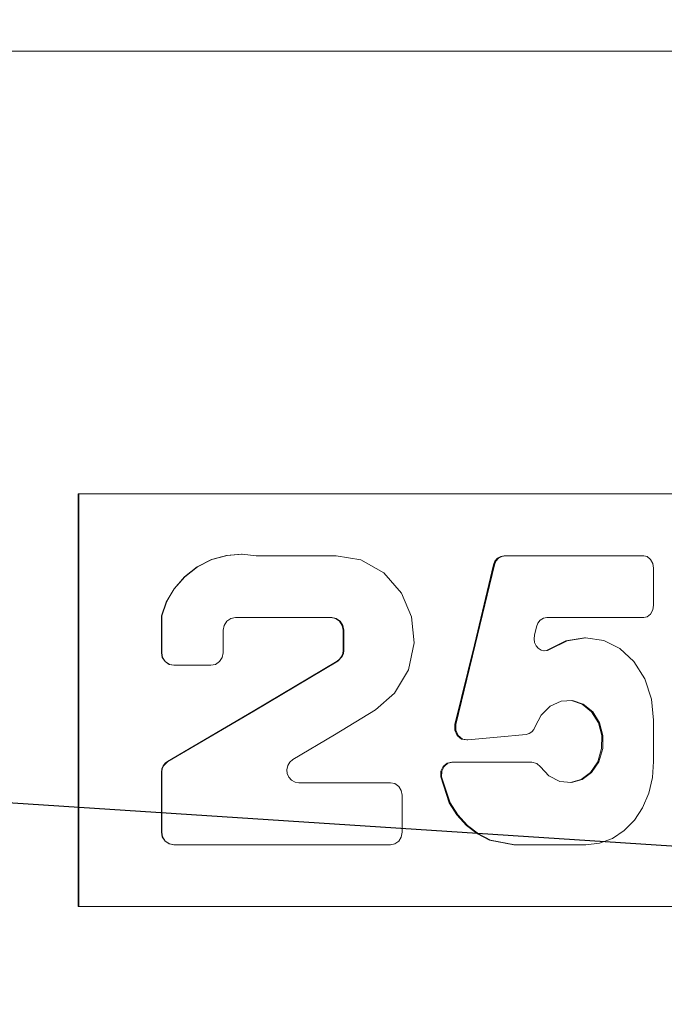
# Model space of a CAD drawing. Units: centimetres. Extents: x -24042 to 16712, y -21528 to 3046.
# Drawn here: x -2561 to -2559, y 1232 to 1234 of the extents above; entities that cross this region are included whole.
import ezdxf

# ---------------------------------------------------------------- set-up
doc = ezdxf.new("R2010")
doc.units = ezdxf.units.CM
doc.header["$LTSCALE"] = 25.4
for name, color, linetype, lineweight in [('EX - MA CO', 54, 'Continuous', 18), ('Général', 7, 'Continuous', 5), ('SC-général', 7, 'Continuous', 5), ('SC-levage', 7, 'Continuous', 18), ('SC-équipes mécan', 7, 'Continuous', 9)]:
    doc.layers.add(name, color=color, linetype=linetype, lineweight=lineweight)

# ---------------------------------------------------------------- blocks, each defined once
blk = doc.blocks.new('Groupe-9')
at = {"layer": 'EX - MA CO', "color": 7, "lineweight": 18, "flags": 128}
blk.add_lwpolyline([(21491.677, 22736.1268, 0.003301), (21484.4059, 22736.7195), (21484.4016, 22736.7198, 0.002645), (21477.1152, 22737.2266), (21477.1085, 22737.2271, 0.001961), (21469.8042, 22737.6676), (21468.2834, 22737.7533, 0.001965), (21457.9338, 22738.2959), (21455.9099, 22738.3941, 0.002394), (21441.5073, 22739.0234), (21441.0005, 22739.0431, 0.002237), (21427.4374, 22739.51, 0.000171), (21426.4659, 22739.5387, 0.000171)], format="xyb", dxfattribs=at)
blk = doc.blocks.new('Crochet sup_rieur250kg')
at = {"layer": 'SC-levage'}
for p, q in [((-2.473, 5.53), (-0.1541, 5.53)), ((-2.473, 5.53), (-0.1541, 5.53)), ((-2.473, 5.53), (-0.1541, 5.53)), ((-2.473, 5.53), (-0.1541, 5.53)), ((-0.1541, 5.53), (-0.1522, 5.53)), ((-0.1541, 5.53), (-0.1522, 5.53)), ((-0.1541, 5.53), (-0.1541, 4.53)), ((-0.1541, 5.53), (-0.1522, 5.53)), ((-0.1541, 5.53), (-0.1522, 5.53)), ((-0.1541, 5.53), (-0.1541, 4.53)), ((-0.1541, 5.53), (-0.1522, 5.53)), ((-0.1541, 5.53), (-0.1522, 5.53)), ((-0.1541, 5.53), (-0.1541, 4.53)), ((-0.1541, 5.53), (-0.1522, 5.53)), ((-0.1541, 5.53), (-0.1522, 5.53)), ((-0.1541, 5.53), (-0.1541, 4.53)), ((-0.1522, 5.53), (-0.1522, 4.53)), ((-0.1522, 5.53), (-0.1522, 4.53)), ((-0.1522, 5.53), (-0.1522, 4.53)), ((-0.1522, 5.53), (-0.1522, 4.53)), ((-1.3824, 5.38), (-1.2099, 5.38)), ((-1.3824, 5.38), (-1.2099, 5.38)), ((-1.3824, 5.38), (-1.2099, 5.38)), ((-1.3824, 5.38), (-1.2099, 5.38)), ((-1.2099, 5.38), (-1.2075, 5.38)), ((-1.2075, 5.38), (-1.2099, 5.38)), ((-1.2099, 5.38), (-1.2075, 5.38)), ((-1.2075, 5.38), (-1.2099, 5.38)), ((-1.2099, 5.38), (-1.2075, 5.38)), ((-1.2075, 5.38), (-1.2099, 5.38)), ((-1.2099, 5.38), (-1.2075, 5.38)), ((-1.2075, 5.38), (-1.2099, 5.38)), ((-0.9089, 5.38), (-0.3846, 5.38)), ((-0.9089, 5.38), (-0.3846, 5.38)), ((-0.9089, 5.38), (-0.3846, 5.38)), ((-0.9089, 5.38), (-0.3846, 5.38)), ((-0.3846, 5.38), (-0.3838, 5.38)), ((-0.3838, 5.38), (-0.3846, 5.38)), ((-0.3846, 5.38), (-0.3838, 5.38)), ((-0.3838, 5.38), (-0.3846, 5.38)), ((-0.3846, 5.38), (-0.3838, 5.38)), ((-0.3838, 5.38), (-0.3846, 5.38)), ((-0.3846, 5.38), (-0.3838, 5.38)), ((-0.3838, 5.38), (-0.3846, 5.38)), ((-0.937, 5.26), (-0.937, 5.35)), ((-0.937, 5.26), (-0.937, 5.35)), ((-0.937, 5.26), (-0.937, 5.35)), ((-0.937, 5.26), (-0.937, 5.35)), ((-0.3547, 5.35), (-0.3547, 5.2042)), ((-0.354, 5.35), (-0.3547, 5.35)), ((-0.3547, 5.35), (-0.3547, 5.2042)), ((-0.354, 5.35), (-0.3547, 5.35)), ((-0.3547, 5.35), (-0.3547, 5.2042)), ((-0.354, 5.35), (-0.3547, 5.35)), ((-0.3547, 5.35), (-0.3547, 5.2042)), ((-0.354, 5.35), (-0.3547, 5.35)), ((-0.354, 5.35), (-0.354, 5.2042)), ((-0.354, 5.35), (-0.354, 5.2042)), ((-0.354, 5.35), (-0.354, 5.2042)), ((-0.354, 5.35), (-0.354, 5.2042)), ((-0.6867, 5.23), (-0.9089, 5.23)), ((-0.6867, 5.23), (-0.9089, 5.23)), ((-0.6867, 5.23), (-0.9089, 5.23)), ((-0.6867, 5.23), (-0.9089, 5.23)), ((-1.0305, 5.2153), (-1.0325, 5.2153)), ((-1.0305, 5.2153), (-1.0325, 5.2153)), ((-1.0305, 5.2153), (-1.0325, 5.2153)), ((-1.0305, 5.2153), (-1.0325, 5.2153)), ((-0.354, 5.2042), (-0.3547, 5.2042)), ((-0.354, 5.2042), (-0.3547, 5.2042)), ((-0.354, 5.2042), (-0.3547, 5.2042)), ((-0.354, 5.2042), (-0.3547, 5.2042)), ((-1.5461, 5.0786), (-1.5461, 5.1786)), ((-1.5461, 5.0786), (-1.5461, 5.1786)), ((-1.5461, 5.0786), (-1.5461, 5.1786)), ((-1.5461, 5.0786), (-1.5461, 5.1786)), ((-1.0596, 5.18), (-1.2516, 5.18)), ((-1.0596, 5.18), (-1.2516, 5.18)), ((-1.0596, 5.18), (-1.2516, 5.18)), ((-1.0596, 5.18), (-1.2516, 5.18)), ((-1.0574, 5.18), (-1.0596, 5.18)), ((-1.0574, 5.18), (-1.0596, 5.18)), ((-1.0574, 5.18), (-1.0596, 5.18)), ((-1.0574, 5.18), (-1.0596, 5.18)), ((-1.0574, 5.18), (-1.0596, 5.18)), ((-1.0574, 5.18), (-1.0596, 5.18)), ((-1.0574, 5.18), (-1.0596, 5.18)), ((-1.0574, 5.18), (-1.0596, 5.18)), ((-0.3689, 5.1782), (-0.3696, 5.1782)), ((-0.3689, 5.1782), (-0.3696, 5.1782)), ((-0.3689, 5.1782), (-0.3696, 5.1782)), ((-0.3689, 5.1782), (-0.3696, 5.1782)), ((-1.0937, 5.1263), (-1.0959, 5.1263)), ((-1.0937, 5.1263), (-1.0959, 5.1263)), ((-1.0937, 5.1263), (-1.0959, 5.1263)), ((-1.0937, 5.1263), (-1.0959, 5.1263)), ((-1.0951, 5.1262), (-1.0937, 5.1263)), ((-1.0951, 5.1262), (-1.0937, 5.1263)), ((-1.0951, 5.1262), (-1.0937, 5.1263)), ((-1.0951, 5.1262), (-1.0937, 5.1263)), ((-1.0651, 5.0887), (-1.0672, 5.0887)), ((-1.0651, 5.0887), (-1.0672, 5.0887)), ((-1.0651, 5.0887), (-1.0672, 5.0887)), ((-1.0651, 5.0887), (-1.0672, 5.0887)), ((-0.4739, 4.9454), (-0.3846, 4.9454)), ((-0.4739, 4.9454), (-0.3846, 4.9454)), ((-0.4739, 4.9454), (-0.3846, 4.9454)), ((-0.4739, 4.9454), (-0.3846, 4.9454)), ((-0.3846, 4.9454), (-0.3838, 4.9454)), ((-0.3838, 4.9454), (-0.3846, 4.9454)), ((-0.3846, 4.9454), (-0.3838, 4.9454)), ((-0.3838, 4.9454), (-0.3846, 4.9454)), ((-0.3846, 4.9454), (-0.3838, 4.9454)), ((-0.3838, 4.9454), (-0.3846, 4.9454)), ((-0.3846, 4.9454), (-0.3838, 4.9454)), ((-0.3838, 4.9454), (-0.3846, 4.9454)), ((-0.7798, 4.9354), (-0.7813, 4.9354)), ((-0.7798, 4.9354), (-0.7813, 4.9354)), ((-0.7798, 4.9354), (-0.7813, 4.9354)), ((-0.7798, 4.9354), (-0.7813, 4.9354)), ((-0.5035, 4.86), (-0.5035, 4.9154)), ((-0.5035, 4.86), (-0.5035, 4.9154)), ((-0.5035, 4.86), (-0.5035, 4.9154)), ((-0.5035, 4.86), (-0.5035, 4.9154)), ((-0.3547, 4.9154), (-0.3547, 4.8255)), ((-0.354, 4.9154), (-0.3547, 4.9154)), ((-0.3547, 4.9154), (-0.3547, 4.8255)), ((-0.354, 4.9154), (-0.3547, 4.9154)), ((-0.3547, 4.9154), (-0.3547, 4.8255)), ((-0.354, 4.9154), (-0.3547, 4.9154)), ((-0.3547, 4.9154), (-0.3547, 4.8255)), ((-0.354, 4.9154), (-0.3547, 4.9154)), ((-0.354, 4.9154), (-0.354, 4.8255)), ((-0.354, 4.9154), (-0.354, 4.8255)), ((-0.354, 4.9154), (-0.354, 4.8255)), ((-0.354, 4.9154), (-0.354, 4.8255)), ((-1.2933, 4.9063), (-1.2959, 4.9063)), ((-1.2933, 4.9063), (-1.2959, 4.9063)), ((-1.2933, 4.9063), (-1.2959, 4.9063)), ((-1.2933, 4.9063), (-1.2959, 4.9063)), ((-0.7957, 4.9094), (-0.7957, 4.86)), ((-0.7941, 4.9094), (-0.7957, 4.9094)), ((-0.7957, 4.9094), (-0.7957, 4.86)), ((-0.7941, 4.9094), (-0.7957, 4.9094)), ((-0.7957, 4.9094), (-0.7957, 4.86)), ((-0.7941, 4.9094), (-0.7957, 4.9094)), ((-0.7957, 4.9094), (-0.7957, 4.86)), ((-0.7941, 4.9094), (-0.7957, 4.9094)), ((-0.7941, 4.9094), (-0.7941, 4.86)), ((-0.7941, 4.9094), (-0.7941, 4.86)), ((-0.7941, 4.9094), (-0.7941, 4.86)), ((-0.7941, 4.9094), (-0.7941, 4.86)), ((-1.3785, 4.8786), (-1.3813, 4.8786)), ((-1.3785, 4.8786), (-1.3813, 4.8786)), ((-1.3785, 4.8786), (-1.3813, 4.8786)), ((-1.3785, 4.8786), (-1.3813, 4.8786)), ((-1.2623, 4.8522), (-1.2575, 4.8726)), ((-1.2623, 4.8522), (-1.2575, 4.8726)), ((-1.2623, 4.8522), (-1.2575, 4.8726)), ((-1.2623, 4.8522), (-1.2575, 4.8726)), ((-0.7941, 4.86), (-0.7957, 4.86)), ((-0.7941, 4.86), (-0.7957, 4.86)), ((-0.7941, 4.86), (-0.7957, 4.86)), ((-0.7941, 4.86), (-0.7957, 4.86)), ((-1.5222, 4.83), (-1.2874, 4.83)), ((-1.5222, 4.83), (-1.2874, 4.83)), ((-1.5222, 4.83), (-1.2874, 4.83)), ((-1.5222, 4.83), (-1.2874, 4.83)), ((-0.7669, 4.83), (-0.5331, 4.83)), ((-0.7669, 4.83), (-0.5331, 4.83)), ((-0.7669, 4.83), (-0.5331, 4.83)), ((-0.7669, 4.83), (-0.5331, 4.83)), ((-0.354, 4.8255), (-0.3547, 4.8255)), ((-0.354, 4.8255), (-0.3547, 4.8255)), ((-0.354, 4.8255), (-0.3547, 4.8255)), ((-0.354, 4.8255), (-0.3547, 4.8255)), ((-1.5461, 4.71), (-1.5461, 4.8)), ((-1.5461, 4.71), (-1.5461, 4.8)), ((-1.5461, 4.71), (-1.5461, 4.8)), ((-1.5461, 4.71), (-1.5461, 4.8)), ((-1.1584, 4.7022), (-1.1607, 4.7022)), ((-1.1584, 4.7022), (-1.1607, 4.7022)), ((-1.1584, 4.7022), (-1.1607, 4.7022)), ((-1.1584, 4.7022), (-1.1607, 4.7022)), ((-1.1865, 4.68), (-1.5222, 4.68)), ((-1.1865, 4.68), (-1.5222, 4.68)), ((-1.1865, 4.68), (-1.5222, 4.68)), ((-1.1865, 4.68), (-1.5222, 4.68)), ((-1.1841, 4.68), (-1.1865, 4.68)), ((-1.1841, 4.68), (-1.1865, 4.68)), ((-1.1841, 4.68), (-1.1865, 4.68)), ((-1.1841, 4.68), (-1.1865, 4.68)), ((-1.1841, 4.68), (-1.1865, 4.68)), ((-1.1841, 4.68), (-1.1865, 4.68)), ((-1.1841, 4.68), (-1.1865, 4.68)), ((-1.1841, 4.68), (-1.1865, 4.68)), ((-0.5837, 4.68), (-0.7775, 4.68)), ((-0.5837, 4.68), (-0.7775, 4.68)), ((-0.5837, 4.68), (-0.7775, 4.68)), ((-0.5837, 4.68), (-0.7775, 4.68)), ((-0.5482, 4.6764), (-0.5493, 4.6764)), ((-0.5482, 4.6764), (-0.5493, 4.6764)), ((-0.5482, 4.6764), (-0.5493, 4.6764)), ((-0.5482, 4.6764), (-0.5493, 4.6764)), ((-2.473, 4.53), (-0.1541, 4.53)), ((-2.473, 4.53), (-0.1541, 4.53)), ((-2.473, 4.53), (-0.1541, 4.53)), ((-2.473, 4.53), (-0.1541, 4.53)), ((-0.1522, 4.53), (-0.1541, 4.53)), ((-0.1541, 4.53), (-0.1522, 4.53)), ((-0.1522, 4.53), (-0.1541, 4.53)), ((-0.1541, 4.53), (-0.1522, 4.53)), ((-0.1522, 4.53), (-0.1541, 4.53)), ((-0.1541, 4.53), (-0.1522, 4.53)), ((-0.1522, 4.53), (-0.1541, 4.53)), ((-0.1541, 4.53), (-0.1522, 4.53))]:
    blk.add_line(p, q, dxfattribs=at)
for points in [[(-1.5461, 5.1786), (-1.5433, 5.2174), (-1.5343, 5.2555), (-1.5194, 5.2907), (-1.4996, 5.3209), (-1.4751, 5.3458), (-1.4464, 5.3646), (-1.4149, 5.3762), (-1.3824, 5.38)], [(-1.5461, 5.1786), (-1.5433, 5.2174), (-1.5343, 5.2555), (-1.5194, 5.2907), (-1.4996, 5.3209), (-1.4751, 5.3458), (-1.4464, 5.3646), (-1.4149, 5.3762), (-1.3824, 5.38)], [(-1.5461, 5.1786), (-1.5433, 5.2174), (-1.5343, 5.2555), (-1.5194, 5.2907), (-1.4996, 5.3209), (-1.4751, 5.3458), (-1.4464, 5.3646), (-1.4149, 5.3762), (-1.3824, 5.38)], [(-1.5461, 5.1786), (-1.5433, 5.2174), (-1.5343, 5.2555), (-1.5194, 5.2907), (-1.4996, 5.3209), (-1.4751, 5.3458), (-1.4464, 5.3646), (-1.4149, 5.3762), (-1.3824, 5.38)], [(-1.2099, 5.38), (-1.151, 5.3687), (-1.1219, 5.354), (-1.095, 5.3334), (-1.0718, 5.3078), (-1.0534, 5.2785), (-1.0325, 5.2153)], [(-1.2099, 5.38), (-1.151, 5.3687), (-1.1219, 5.354), (-1.095, 5.3334), (-1.0718, 5.3078), (-1.0534, 5.2785), (-1.0325, 5.2153)], [(-1.2099, 5.38), (-1.151, 5.3687), (-1.1219, 5.354), (-1.095, 5.3334), (-1.0718, 5.3078), (-1.0534, 5.2785), (-1.0325, 5.2153)], [(-1.2099, 5.38), (-1.151, 5.3687), (-1.1219, 5.354), (-1.095, 5.3334), (-1.0718, 5.3078), (-1.0534, 5.2785), (-1.0325, 5.2153)], [(-1.2075, 5.38), (-1.1487, 5.3687), (-1.1197, 5.354), (-1.0928, 5.3334), (-1.0697, 5.3078), (-1.0513, 5.2785), (-1.0305, 5.2153)], [(-1.2075, 5.38), (-1.1487, 5.3687), (-1.1197, 5.354), (-1.0928, 5.3334), (-1.0697, 5.3078), (-1.0513, 5.2785), (-1.0305, 5.2153)], [(-1.2075, 5.38), (-1.1487, 5.3687), (-1.1197, 5.354), (-1.0928, 5.3334), (-1.0697, 5.3078), (-1.0513, 5.2785), (-1.0305, 5.2153)], [(-1.2075, 5.38), (-1.1487, 5.3687), (-1.1197, 5.354), (-1.0928, 5.3334), (-1.0697, 5.3078), (-1.0513, 5.2785), (-1.0305, 5.2153)], [(-0.937, 5.35), (-0.9348, 5.3615), (-0.9288, 5.3712), (-0.9196, 5.3777), (-0.9089, 5.38)], [(-0.937, 5.35), (-0.9348, 5.3615), (-0.9288, 5.3712), (-0.9196, 5.3777), (-0.9089, 5.38)], [(-0.937, 5.35), (-0.9348, 5.3615), (-0.9288, 5.3712), (-0.9196, 5.3777), (-0.9089, 5.38)], [(-0.937, 5.35), (-0.9348, 5.3615), (-0.9288, 5.3712), (-0.9196, 5.3777), (-0.9089, 5.38)], [(-0.3846, 5.38), (-0.3736, 5.3779), (-0.3634, 5.3712), (-0.3568, 5.361), (-0.3547, 5.35)], [(-0.3846, 5.38), (-0.3736, 5.3779), (-0.3634, 5.3712), (-0.3568, 5.361), (-0.3547, 5.35)], [(-0.3846, 5.38), (-0.3736, 5.3779), (-0.3634, 5.3712), (-0.3568, 5.361), (-0.3547, 5.35)], [(-0.3846, 5.38), (-0.3736, 5.3779), (-0.3634, 5.3712), (-0.3568, 5.361), (-0.3547, 5.35)], [(-0.3838, 5.38), (-0.3728, 5.3779), (-0.3627, 5.3712), (-0.356, 5.361), (-0.354, 5.35)], [(-0.3838, 5.38), (-0.3728, 5.3779), (-0.3627, 5.3712), (-0.356, 5.361), (-0.354, 5.35)], [(-0.3838, 5.38), (-0.3728, 5.3779), (-0.3627, 5.3712), (-0.356, 5.361), (-0.354, 5.35)], [(-0.3838, 5.38), (-0.3728, 5.3779), (-0.3627, 5.3712), (-0.356, 5.361), (-0.354, 5.35)], [(-0.9089, 5.23), (-0.9192, 5.2321), (-0.9288, 5.2388), (-0.935, 5.249), (-0.937, 5.26)], [(-0.9089, 5.23), (-0.9192, 5.2321), (-0.9288, 5.2388), (-0.935, 5.249), (-0.937, 5.26)], [(-0.9089, 5.23), (-0.9192, 5.2321), (-0.9288, 5.2388), (-0.935, 5.249), (-0.937, 5.26)], [(-0.9089, 5.23), (-0.9192, 5.2321), (-0.9288, 5.2388), (-0.935, 5.249), (-0.937, 5.26)], [(-1.2722, 5.1915), (-1.2924, 5.2132), (-1.3188, 5.2268), (-1.3473, 5.2296), (-1.3734, 5.2219), (-1.396, 5.205), (-1.4136, 5.1789), (-1.423, 5.1473), (-1.4233, 5.1155), (-1.4154, 5.0852), (-1.3988, 5.0581), (-1.3756, 5.0392), (-1.3497, 5.0306), (-1.3226, 5.0321), (-1.2957, 5.0444), (-1.2737, 5.0663), (-1.2597, 5.0937)], [(-1.2722, 5.1915), (-1.2924, 5.2132), (-1.3188, 5.2268), (-1.3473, 5.2296), (-1.3734, 5.2219), (-1.396, 5.205), (-1.4136, 5.1789), (-1.423, 5.1473), (-1.4233, 5.1155), (-1.4154, 5.0852), (-1.3988, 5.0581), (-1.3756, 5.0392), (-1.3497, 5.0306), (-1.3226, 5.0321), (-1.2957, 5.0444), (-1.2737, 5.0663), (-1.2597, 5.0937)], [(-1.2722, 5.1915), (-1.2924, 5.2132), (-1.3188, 5.2268), (-1.3473, 5.2296), (-1.3734, 5.2219), (-1.396, 5.205), (-1.4136, 5.1789), (-1.423, 5.1473), (-1.4233, 5.1155), (-1.4154, 5.0852), (-1.3988, 5.0581), (-1.3756, 5.0392), (-1.3497, 5.0306), (-1.3226, 5.0321), (-1.2957, 5.0444), (-1.2737, 5.0663), (-1.2597, 5.0937)], [(-1.2722, 5.1915), (-1.2924, 5.2132), (-1.3188, 5.2268), (-1.3473, 5.2296), (-1.3734, 5.2219), (-1.396, 5.205), (-1.4136, 5.1789), (-1.423, 5.1473), (-1.4233, 5.1155), (-1.4154, 5.0852), (-1.3988, 5.0581), (-1.3756, 5.0392), (-1.3497, 5.0306), (-1.3226, 5.0321), (-1.2957, 5.0444), (-1.2737, 5.0663), (-1.2597, 5.0937)], [(-1.3453, 5.2294), (-1.3707, 5.2219), (-1.3932, 5.205), (-1.4108, 5.1789), (-1.4201, 5.1473), (-1.4205, 5.1155), (-1.4126, 5.0852), (-1.396, 5.0581), (-1.3728, 5.0392), (-1.3474, 5.0308)], [(-1.3453, 5.2294), (-1.3707, 5.2219), (-1.3932, 5.205), (-1.4108, 5.1789), (-1.4201, 5.1473), (-1.4205, 5.1155), (-1.4126, 5.0852), (-1.396, 5.0581), (-1.3728, 5.0392), (-1.3474, 5.0308)], [(-1.3453, 5.2294), (-1.3707, 5.2219), (-1.3932, 5.205), (-1.4108, 5.1789), (-1.4201, 5.1473), (-1.4205, 5.1155), (-1.4126, 5.0852), (-1.396, 5.0581), (-1.3728, 5.0392), (-1.3474, 5.0308)], [(-1.3453, 5.2294), (-1.3707, 5.2219), (-1.3932, 5.205), (-1.4108, 5.1789), (-1.4201, 5.1473), (-1.4205, 5.1155), (-1.4126, 5.0852), (-1.396, 5.0581), (-1.3728, 5.0392), (-1.3474, 5.0308)], [(-0.6721, 5.174), (-0.665, 5.18), (-0.6598, 5.1885), (-0.6576, 5.1983), (-0.6586, 5.2078), (-0.6623, 5.2164), (-0.669, 5.2238), (-0.6776, 5.2285), (-0.6867, 5.23)], [(-0.6721, 5.174), (-0.665, 5.18), (-0.6598, 5.1885), (-0.6576, 5.1983), (-0.6586, 5.2078), (-0.6623, 5.2164), (-0.669, 5.2238), (-0.6776, 5.2285), (-0.6867, 5.23)], [(-0.6721, 5.174), (-0.665, 5.18), (-0.6598, 5.1885), (-0.6576, 5.1983), (-0.6586, 5.2078), (-0.6623, 5.2164), (-0.669, 5.2238), (-0.6776, 5.2285), (-0.6867, 5.23)], [(-0.6721, 5.174), (-0.665, 5.18), (-0.6598, 5.1885), (-0.6576, 5.1983), (-0.6586, 5.2078), (-0.6623, 5.2164), (-0.669, 5.2238), (-0.6776, 5.2285), (-0.6867, 5.23)], [(-1.0325, 5.2153), (-1.033, 5.2023), (-1.0385, 5.1907), (-1.048, 5.1828), (-1.0596, 5.18)], [(-1.0325, 5.2153), (-1.033, 5.2023), (-1.0385, 5.1907), (-1.048, 5.1828), (-1.0596, 5.18)], [(-1.0325, 5.2153), (-1.033, 5.2023), (-1.0385, 5.1907), (-1.048, 5.1828), (-1.0596, 5.18)], [(-1.0325, 5.2153), (-1.033, 5.2023), (-1.0385, 5.1907), (-1.048, 5.1828), (-1.0596, 5.18)], [(-1.0305, 5.2153), (-1.0309, 5.2023), (-1.0364, 5.1907), (-1.0459, 5.1828), (-1.0574, 5.18)], [(-1.0305, 5.2153), (-1.0309, 5.2023), (-1.0364, 5.1907), (-1.0459, 5.1828), (-1.0574, 5.18)], [(-1.0305, 5.2153), (-1.0309, 5.2023), (-1.0364, 5.1907), (-1.0459, 5.1828), (-1.0574, 5.18)], [(-1.0305, 5.2153), (-1.0309, 5.2023), (-1.0364, 5.1907), (-1.0459, 5.1828), (-1.0574, 5.18)], [(-0.3547, 5.2042), (-0.3557, 5.1965), (-0.3587, 5.1892), (-0.3696, 5.1782)], [(-0.3547, 5.2042), (-0.3557, 5.1965), (-0.3587, 5.1892), (-0.3696, 5.1782)], [(-0.3547, 5.2042), (-0.3557, 5.1965), (-0.3587, 5.1892), (-0.3696, 5.1782)], [(-0.3547, 5.2042), (-0.3557, 5.1965), (-0.3587, 5.1892), (-0.3696, 5.1782)], [(-0.354, 5.2042), (-0.3549, 5.1965), (-0.358, 5.1892), (-0.3628, 5.1829), (-0.3689, 5.1782)], [(-0.354, 5.2042), (-0.3549, 5.1965), (-0.358, 5.1892), (-0.3628, 5.1829), (-0.3689, 5.1782)], [(-0.354, 5.2042), (-0.3549, 5.1965), (-0.358, 5.1892), (-0.3628, 5.1829), (-0.3689, 5.1782)], [(-0.354, 5.2042), (-0.3549, 5.1965), (-0.358, 5.1892), (-0.3628, 5.1829), (-0.3689, 5.1782)], [(-1.2516, 5.18), (-1.2631, 5.183), (-1.2722, 5.1915)], [(-1.2516, 5.18), (-1.2631, 5.183), (-1.2722, 5.1915)], [(-1.2516, 5.18), (-1.2631, 5.183), (-1.2722, 5.1915)], [(-1.2516, 5.18), (-1.2631, 5.183), (-1.2722, 5.1915)], [(-0.3696, 5.1782), (-0.5775, 5.0568), (-0.7813, 4.9354)], [(-0.3696, 5.1782), (-0.5775, 5.0568), (-0.7813, 4.9354)], [(-0.3696, 5.1782), (-0.5775, 5.0568), (-0.7813, 4.9354)], [(-0.3696, 5.1782), (-0.5775, 5.0568), (-0.7813, 4.9354)], [(-0.3689, 5.1782), (-0.5764, 5.0568), (-0.7798, 4.9354)], [(-0.3689, 5.1782), (-0.5764, 5.0568), (-0.7798, 4.9354)], [(-0.3689, 5.1782), (-0.5764, 5.0568), (-0.7798, 4.9354)], [(-0.3689, 5.1782), (-0.5764, 5.0568), (-0.7798, 4.9354)], [(-0.8726, 5.0532), (-0.773, 5.1136), (-0.6721, 5.174)], [(-0.8726, 5.0532), (-0.773, 5.1136), (-0.6721, 5.174)], [(-0.8726, 5.0532), (-0.773, 5.1136), (-0.6721, 5.174)], [(-0.8726, 5.0532), (-0.773, 5.1136), (-0.6721, 5.174)], [(-1.2597, 5.0937), (-1.2563, 5.1008), (-1.251, 5.1068), (-1.2445, 5.1109), (-1.2376, 5.1127)], [(-1.2597, 5.0937), (-1.2563, 5.1008), (-1.251, 5.1068), (-1.2445, 5.1109), (-1.2376, 5.1127)], [(-1.2597, 5.0937), (-1.2563, 5.1008), (-1.251, 5.1068), (-1.2445, 5.1109), (-1.2376, 5.1127)], [(-1.2597, 5.0937), (-1.2563, 5.1008), (-1.251, 5.1068), (-1.2445, 5.1109), (-1.2376, 5.1127)], [(-1.2376, 5.1127), (-1.1673, 5.1195), (-1.0959, 5.1263)], [(-1.2376, 5.1127), (-1.1673, 5.1195), (-1.0959, 5.1263)], [(-1.2376, 5.1127), (-1.1673, 5.1195), (-1.0959, 5.1263)], [(-1.2376, 5.1127), (-1.1673, 5.1195), (-1.0959, 5.1263)], [(-1.0959, 5.1263), (-1.0831, 5.1241), (-1.0727, 5.1157), (-1.0669, 5.1029), (-1.0672, 5.0887)], [(-1.0959, 5.1263), (-1.0831, 5.1241), (-1.0727, 5.1157), (-1.0669, 5.1029), (-1.0672, 5.0887)], [(-1.0959, 5.1263), (-1.0831, 5.1241), (-1.0727, 5.1157), (-1.0669, 5.1029), (-1.0672, 5.0887)], [(-1.0959, 5.1263), (-1.0831, 5.1241), (-1.0727, 5.1157), (-1.0669, 5.1029), (-1.0672, 5.0887)], [(-1.0937, 5.1263), (-1.081, 5.1241), (-1.0705, 5.1157), (-1.0648, 5.1029), (-1.0651, 5.0887)], [(-1.0937, 5.1263), (-1.081, 5.1241), (-1.0705, 5.1157), (-1.0648, 5.1029), (-1.0651, 5.0887)], [(-1.0937, 5.1263), (-1.081, 5.1241), (-1.0705, 5.1157), (-1.0648, 5.1029), (-1.0651, 5.0887)], [(-1.0937, 5.1263), (-1.081, 5.1241), (-1.0705, 5.1157), (-1.0648, 5.1029), (-1.0651, 5.0887)], [(-1.0672, 5.0887), (-1.1142, 4.8955), (-1.1607, 4.7022)], [(-1.0672, 5.0887), (-1.1142, 4.8955), (-1.1607, 4.7022)], [(-1.0672, 5.0887), (-1.1142, 4.8955), (-1.1607, 4.7022)], [(-1.0672, 5.0887), (-1.1142, 4.8955), (-1.1607, 4.7022)], [(-1.0651, 5.0887), (-1.112, 4.8955), (-1.1584, 4.7022)], [(-1.0651, 5.0887), (-1.112, 4.8955), (-1.1584, 4.7022)], [(-1.0651, 5.0887), (-1.112, 4.8955), (-1.1584, 4.7022)], [(-1.0651, 5.0887), (-1.112, 4.8955), (-1.1584, 4.7022)], [(-1.2959, 4.9063), (-1.3365, 4.886), (-1.3813, 4.8786), (-1.4255, 4.8853), (-1.4648, 4.9049), (-1.4982, 4.936), (-1.5246, 4.9782), (-1.5408, 5.0275), (-1.5461, 5.0786)], [(-1.2959, 4.9063), (-1.3365, 4.886), (-1.3813, 4.8786), (-1.4255, 4.8853), (-1.4648, 4.9049), (-1.4982, 4.936), (-1.5246, 4.9782), (-1.5408, 5.0275), (-1.5461, 5.0786)], [(-1.2959, 4.9063), (-1.3365, 4.886), (-1.3813, 4.8786), (-1.4255, 4.8853), (-1.4648, 4.9049), (-1.4982, 4.936), (-1.5246, 4.9782), (-1.5408, 5.0275), (-1.5461, 5.0786)], [(-1.2959, 4.9063), (-1.3365, 4.886), (-1.3813, 4.8786), (-1.4255, 4.8853), (-1.4648, 4.9049), (-1.4982, 4.936), (-1.5246, 4.9782), (-1.5408, 5.0275), (-1.5461, 5.0786)], [(-0.7775, 4.68), (-0.8372, 4.69), (-0.8931, 4.7213), (-0.9358, 4.7704), (-0.96, 4.8282), (-0.966, 4.8913), (-0.9521, 4.9565), (-0.9189, 5.0132), (-0.8726, 5.0532)], [(-0.7775, 4.68), (-0.8372, 4.69), (-0.8931, 4.7213), (-0.9358, 4.7704), (-0.96, 4.8282), (-0.966, 4.8913), (-0.9521, 4.9565), (-0.9189, 5.0132), (-0.8726, 5.0532)], [(-0.7775, 4.68), (-0.8372, 4.69), (-0.8931, 4.7213), (-0.9358, 4.7704), (-0.96, 4.8282), (-0.966, 4.8913), (-0.9521, 4.9565), (-0.9189, 5.0132), (-0.8726, 5.0532)], [(-0.7775, 4.68), (-0.8372, 4.69), (-0.8931, 4.7213), (-0.9358, 4.7704), (-0.96, 4.8282), (-0.966, 4.8913), (-0.9521, 4.9565), (-0.9189, 5.0132), (-0.8726, 5.0532)], [(-0.5035, 4.9154), (-0.5014, 4.9264), (-0.4949, 4.9366), (-0.4848, 4.9433), (-0.4739, 4.9454)], [(-0.5035, 4.9154), (-0.5014, 4.9264), (-0.4949, 4.9366), (-0.4848, 4.9433), (-0.4739, 4.9454)], [(-0.5035, 4.9154), (-0.5014, 4.9264), (-0.4949, 4.9366), (-0.4848, 4.9433), (-0.4739, 4.9454)], [(-0.5035, 4.9154), (-0.5014, 4.9264), (-0.4949, 4.9366), (-0.4848, 4.9433), (-0.4739, 4.9454)], [(-0.3846, 4.9454), (-0.3736, 4.9433), (-0.3634, 4.9366), (-0.3568, 4.9264), (-0.3547, 4.9154)], [(-0.3846, 4.9454), (-0.3736, 4.9433), (-0.3634, 4.9366), (-0.3568, 4.9264), (-0.3547, 4.9154)], [(-0.3846, 4.9454), (-0.3736, 4.9433), (-0.3634, 4.9366), (-0.3568, 4.9264), (-0.3547, 4.9154)], [(-0.3846, 4.9454), (-0.3736, 4.9433), (-0.3634, 4.9366), (-0.3568, 4.9264), (-0.3547, 4.9154)], [(-0.3838, 4.9454), (-0.3728, 4.9433), (-0.3627, 4.9366), (-0.356, 4.9264), (-0.354, 4.9154)], [(-0.3838, 4.9454), (-0.3728, 4.9433), (-0.3627, 4.9366), (-0.356, 4.9264), (-0.354, 4.9154)], [(-0.3838, 4.9454), (-0.3728, 4.9433), (-0.3627, 4.9366), (-0.356, 4.9264), (-0.354, 4.9154)], [(-0.3838, 4.9454), (-0.3728, 4.9433), (-0.3627, 4.9366), (-0.356, 4.9264), (-0.354, 4.9154)], [(-0.7813, 4.9354), (-0.7918, 4.9244), (-0.7947, 4.9171), (-0.7957, 4.9094)], [(-0.7813, 4.9354), (-0.7918, 4.9244), (-0.7947, 4.9171), (-0.7957, 4.9094)], [(-0.7813, 4.9354), (-0.7918, 4.9244), (-0.7947, 4.9171), (-0.7957, 4.9094)], [(-0.7813, 4.9354), (-0.7918, 4.9244), (-0.7947, 4.9171), (-0.7957, 4.9094)], [(-0.7798, 4.9354), (-0.7856, 4.9308), (-0.7902, 4.9244), (-0.7931, 4.9171), (-0.7941, 4.9094)], [(-0.7798, 4.9354), (-0.7856, 4.9308), (-0.7902, 4.9244), (-0.7931, 4.9171), (-0.7941, 4.9094)], [(-0.7798, 4.9354), (-0.7856, 4.9308), (-0.7902, 4.9244), (-0.7931, 4.9171), (-0.7941, 4.9094)], [(-0.7798, 4.9354), (-0.7856, 4.9308), (-0.7902, 4.9244), (-0.7931, 4.9171), (-0.7941, 4.9094)], [(-1.2933, 4.9063), (-1.3339, 4.886), (-1.3785, 4.8786), (-1.38, 4.8788)], [(-1.2933, 4.9063), (-1.3339, 4.886), (-1.3785, 4.8786), (-1.38, 4.8788)], [(-1.2933, 4.9063), (-1.3339, 4.886), (-1.3785, 4.8786), (-1.38, 4.8788)], [(-1.2933, 4.9063), (-1.3339, 4.886), (-1.3785, 4.8786), (-1.38, 4.8788)], [(-1.2575, 4.8726), (-1.2566, 4.8812), (-1.258, 4.8901), (-1.2617, 4.8981), (-1.2669, 4.9043), (-1.2735, 4.9085), (-1.2812, 4.9104), (-1.2889, 4.9095), (-1.2959, 4.9063)], [(-1.2575, 4.8726), (-1.2566, 4.8812), (-1.258, 4.8901), (-1.2617, 4.8981), (-1.2669, 4.9043), (-1.2735, 4.9085), (-1.2812, 4.9104), (-1.2889, 4.9095), (-1.2959, 4.9063)], [(-1.2575, 4.8726), (-1.2566, 4.8812), (-1.258, 4.8901), (-1.2617, 4.8981), (-1.2669, 4.9043), (-1.2735, 4.9085), (-1.2812, 4.9104), (-1.2889, 4.9095), (-1.2959, 4.9063)], [(-1.2575, 4.8726), (-1.2566, 4.8812), (-1.258, 4.8901), (-1.2617, 4.8981), (-1.2669, 4.9043), (-1.2735, 4.9085), (-1.2812, 4.9104), (-1.2889, 4.9095), (-1.2959, 4.9063)], [(-1.2804, 4.9102), (-1.2864, 4.9095), (-1.2933, 4.9063)], [(-1.2804, 4.9102), (-1.2864, 4.9095), (-1.2933, 4.9063)], [(-1.2804, 4.9102), (-1.2864, 4.9095), (-1.2933, 4.9063)], [(-1.2804, 4.9102), (-1.2864, 4.9095), (-1.2933, 4.9063)], [(-1.2874, 4.83), (-1.2793, 4.8315), (-1.2716, 4.8362), (-1.2656, 4.8436), (-1.2623, 4.8522)], [(-1.2874, 4.83), (-1.2793, 4.8315), (-1.2716, 4.8362), (-1.2656, 4.8436), (-1.2623, 4.8522)], [(-1.2874, 4.83), (-1.2793, 4.8315), (-1.2716, 4.8362), (-1.2656, 4.8436), (-1.2623, 4.8522)], [(-1.2874, 4.83), (-1.2793, 4.8315), (-1.2716, 4.8362), (-1.2656, 4.8436), (-1.2623, 4.8522)], [(-0.7957, 4.86), (-0.7937, 4.849), (-0.7873, 4.8388), (-0.7775, 4.8321), (-0.7669, 4.83)], [(-0.7957, 4.86), (-0.7937, 4.849), (-0.7873, 4.8388), (-0.7775, 4.8321), (-0.7669, 4.83)], [(-0.7957, 4.86), (-0.7937, 4.849), (-0.7873, 4.8388), (-0.7775, 4.8321), (-0.7669, 4.83)], [(-0.7957, 4.86), (-0.7937, 4.849), (-0.7873, 4.8388), (-0.7775, 4.8321), (-0.7669, 4.83)], [(-0.7941, 4.86), (-0.7921, 4.849), (-0.7857, 4.8388), (-0.776, 4.8321), (-0.7654, 4.83)], [(-0.7941, 4.86), (-0.7921, 4.849), (-0.7857, 4.8388), (-0.776, 4.8321), (-0.7654, 4.83)], [(-0.7941, 4.86), (-0.7921, 4.849), (-0.7857, 4.8388), (-0.776, 4.8321), (-0.7654, 4.83)], [(-0.7941, 4.86), (-0.7921, 4.849), (-0.7857, 4.8388), (-0.776, 4.8321), (-0.7654, 4.83)], [(-0.5331, 4.83), (-0.5222, 4.8321), (-0.5122, 4.8388), (-0.5056, 4.849), (-0.5035, 4.86)], [(-0.5331, 4.83), (-0.5222, 4.8321), (-0.5122, 4.8388), (-0.5056, 4.849), (-0.5035, 4.86)], [(-0.5331, 4.83), (-0.5222, 4.8321), (-0.5122, 4.8388), (-0.5056, 4.849), (-0.5035, 4.86)], [(-0.5331, 4.83), (-0.5222, 4.8321), (-0.5122, 4.8388), (-0.5056, 4.849), (-0.5035, 4.86)], [(-1.5461, 4.8), (-1.5444, 4.811), (-1.5391, 4.8212), (-1.531, 4.8279), (-1.5222, 4.83)], [(-1.5461, 4.8), (-1.5444, 4.811), (-1.5391, 4.8212), (-1.531, 4.8279), (-1.5222, 4.83)], [(-1.5461, 4.8), (-1.5444, 4.811), (-1.5391, 4.8212), (-1.531, 4.8279), (-1.5222, 4.83)], [(-1.5461, 4.8), (-1.5444, 4.811), (-1.5391, 4.8212), (-1.531, 4.8279), (-1.5222, 4.83)], [(-0.3547, 4.8255), (-0.3666, 4.7923), (-0.3852, 4.7602), (-0.4104, 4.7311), (-0.4412, 4.707), (-0.4761, 4.6895), (-0.5128, 4.6793), (-0.5493, 4.6764), (-0.5837, 4.68)], [(-0.3547, 4.8255), (-0.3666, 4.7923), (-0.3852, 4.7602), (-0.4104, 4.7311), (-0.4412, 4.707), (-0.4761, 4.6895), (-0.5128, 4.6793), (-0.5493, 4.6764), (-0.5837, 4.68)], [(-0.3547, 4.8255), (-0.3666, 4.7923), (-0.3852, 4.7602), (-0.4104, 4.7311), (-0.4412, 4.707), (-0.4761, 4.6895), (-0.5128, 4.6793), (-0.5493, 4.6764), (-0.5837, 4.68)], [(-0.3547, 4.8255), (-0.3666, 4.7923), (-0.3852, 4.7602), (-0.4104, 4.7311), (-0.4412, 4.707), (-0.4761, 4.6895), (-0.5128, 4.6793), (-0.5493, 4.6764), (-0.5837, 4.68)], [(-0.354, 4.8255), (-0.3658, 4.7923), (-0.3844, 4.7602), (-0.4095, 4.7311), (-0.4403, 4.707), (-0.4751, 4.6895), (-0.5118, 4.6793), (-0.5482, 4.6764), (-0.5486, 4.6764)], [(-0.354, 4.8255), (-0.3658, 4.7923), (-0.3844, 4.7602), (-0.4095, 4.7311), (-0.4403, 4.707), (-0.4751, 4.6895), (-0.5118, 4.6793), (-0.5482, 4.6764), (-0.5486, 4.6764)], [(-0.354, 4.8255), (-0.3658, 4.7923), (-0.3844, 4.7602), (-0.4095, 4.7311), (-0.4403, 4.707), (-0.4751, 4.6895), (-0.5118, 4.6793), (-0.5482, 4.6764), (-0.5486, 4.6764)], [(-0.354, 4.8255), (-0.3658, 4.7923), (-0.3844, 4.7602), (-0.4095, 4.7311), (-0.4403, 4.707), (-0.4751, 4.6895), (-0.5118, 4.6793), (-0.5482, 4.6764), (-0.5486, 4.6764)], [(-1.5222, 4.68), (-1.531, 4.6821), (-1.5391, 4.6888), (-1.5444, 4.699), (-1.5461, 4.71)], [(-1.5222, 4.68), (-1.531, 4.6821), (-1.5391, 4.6888), (-1.5444, 4.699), (-1.5461, 4.71)], [(-1.5222, 4.68), (-1.531, 4.6821), (-1.5391, 4.6888), (-1.5444, 4.699), (-1.5461, 4.71)], [(-1.5222, 4.68), (-1.531, 4.6821), (-1.5391, 4.6888), (-1.5444, 4.699), (-1.5461, 4.71)], [(-1.1607, 4.7022), (-1.1642, 4.6936), (-1.1703, 4.6862), (-1.1782, 4.6815), (-1.1865, 4.68)], [(-1.1607, 4.7022), (-1.1642, 4.6936), (-1.1703, 4.6862), (-1.1782, 4.6815), (-1.1865, 4.68)], [(-1.1607, 4.7022), (-1.1642, 4.6936), (-1.1703, 4.6862), (-1.1782, 4.6815), (-1.1865, 4.68)], [(-1.1607, 4.7022), (-1.1642, 4.6936), (-1.1703, 4.6862), (-1.1782, 4.6815), (-1.1865, 4.68)], [(-1.1584, 4.7022), (-1.1619, 4.6936), (-1.1679, 4.6862), (-1.1758, 4.6815), (-1.1841, 4.68)], [(-1.1584, 4.7022), (-1.1619, 4.6936), (-1.1679, 4.6862), (-1.1758, 4.6815), (-1.1841, 4.68)], [(-1.1584, 4.7022), (-1.1619, 4.6936), (-1.1679, 4.6862), (-1.1758, 4.6815), (-1.1841, 4.68)], [(-1.1584, 4.7022), (-1.1619, 4.6936), (-1.1679, 4.6862), (-1.1758, 4.6815), (-1.1841, 4.68)], [(1.8839, 3.4576), (-2.4868, 3.4576), (-2.4859, 3.4576)], [(1.8839, 3.4576), (-2.4868, 3.4576), (-2.4859, 3.4576)], [(1.8839, 3.4576), (-2.4868, 3.4576), (-2.4859, 3.4576)], [(1.8839, 3.4576), (-2.4868, 3.4576), (-2.4859, 3.4576)]]:
    blk.add_lwpolyline(points, dxfattribs=at)
blk = doc.blocks.new('Tr250kgStagemaker completFACE')
at = {"layer": 'SC-levage', "color": 7, "xscale": -1, "rotation": 180}
blk.add_blockref('Crochet sup_rieur250kg', (0.0734, -176.4493), dxfattribs=at)
blk = doc.blocks.new('EMU-Berceau treuil salle ELEV')
at = {"layer": 'Général', "color": 5}
blk.add_blockref('Tr250kgStagemaker completFACE', (-0.0071, -13.8697), dxfattribs=at)

msp = doc.modelspace()

# ---------------------------------------------------------------- block references
at = {"layer": 'SC-équipes mécan', "color": 7}
msp.add_blockref('Groupe-9', (-24019.9134, -21505.6146), dxfattribs=at)

# ---------------------------------------------------------------- next in the draw order: wipeouts: each hides what was drawn before it
at = {"color": 7, "linetype": 'Continuous', "lineweight": 25}
msp.add_wipeout([(-2553.6906, 1277.6954), (-2565.6367, 1277.6954), (-2565.6367, 1232.4337), (-2553.6401, 1231.6471)], dxfattribs=at).dxf.layer = 'SC-général'

# ---------------------------------------------------------------- next in the draw order: linework, layer by layer
at = {"layer": 'SC-général', "color": 7, "linetype": 'Continuous', "lineweight": 25}
msp.add_lwpolyline([(-2553.6906, 1277.6954), (-2565.6367, 1277.6954), (-2565.6367, 1232.4337), (-2553.6401, 1231.6471)], close=True, dxfattribs=at)

# ---------------------------------------------------------------- next in the draw order: block references
at = {"layer": 'SC-levage', "color": 7, "xscale": -1}
msp.add_blockref('EMU-Berceau treuil salle ELEV', (-2560.4455, 1427.6954), dxfattribs=at)

doc.saveas('drawing.dxf')
